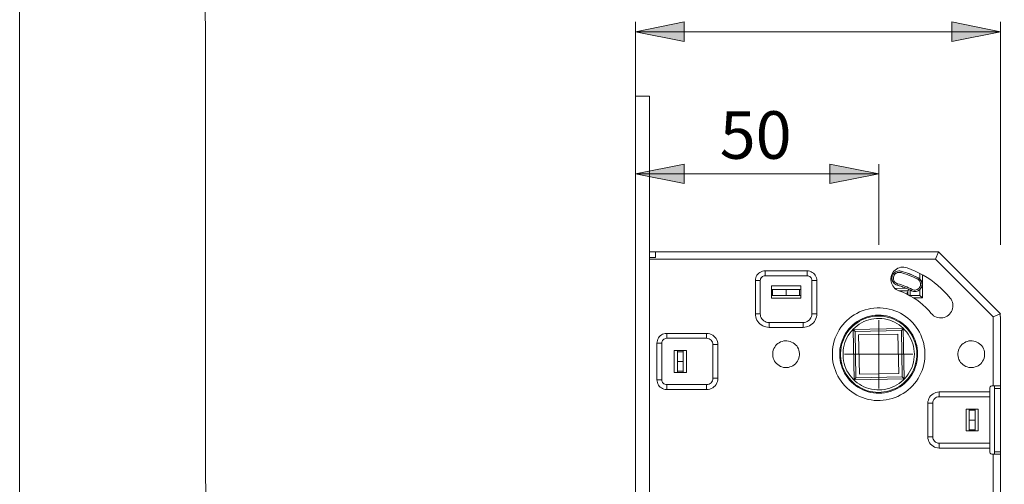
# Model space of a CAD drawing. Units: inches. Extents: x 0 to 210, y 0 to 297.
# Drawn here: x 0 to 101, y 172 to 220 of the extents above; entities that cross this region are included whole.
import ezdxf

# ---------------------------------------------------------------- set-up
doc = ezdxf.new("R2010")
doc.units = ezdxf.units.IN
doc.header["$MEASUREMENT"] = 0
doc.layers.add('Layer 1', color=7, linetype='Continuous')

msp = doc.modelspace()

# ---------------------------------------------------------------- hatches: boundary and pattern name
at = {"layer": 'Layer 1'}
h = msp.add_hatch(color=7, dxfattribs=at)
h.dxf.hatch_style = 2
h.paths.add_polyline_path([(64.64, 106.66), (69.64, 107.66), (69.64, 105.66)])
h.paths.add_polyline_path([(63.19, 106.66), (58.19, 105.66), (58.19, 107.66)])
h.paths.add_polyline_path([(144.42, 104.75), (149.42, 105.75), (149.42, 103.75)])
h.paths.add_polyline_path([(135.57, 104.75), (130.57, 103.75), (130.57, 105.75)])
h.paths.add_polyline_path([(88.14, 203.82), (83.14, 202.82), (83.14, 204.82)])
h.paths.add_polyline_path([(63.19, 203.82), (68.19, 204.82), (68.19, 202.82)])
h.paths.add_polyline_path([(100.64, 218.4), (95.64, 217.4), (95.64, 219.4)])
h.paths.add_polyline_path([(63.19, 218.4), (68.19, 219.4), (68.19, 217.4)])

# ---------------------------------------------------------------- linework, layer by layer
at = {"layer": 'Layer 1', "color": 7, "lineweight": 9}
for points in [[(0, 296.98), (0, -0.02)], [(19, 290.69), (19.19, 5.98)], [(63.19, 218.4), (68.19, 219.4), (68.19, 217.4), (63.19, 218.4)], [(63.19, 208.36), (63.19, 219.4)], [(63.19, 218.4), (68.19, 219.4), (68.19, 217.4)], [(100.64, 218.4), (95.64, 217.4), (95.64, 219.4), (100.64, 218.4)], [(100.64, 218.4), (95.64, 217.4), (95.64, 219.4)], [(100.64, 196.56), (100.64, 219.4)], [(63.19, 218.4), (100.64, 218.4)], [(63.19, 207.36), (63.19, 211.78)], [(64.64, 211.78), (63.19, 211.78)], [(64.64, 207.36), (64.64, 211.78)], [(63.19, 118.31), (63.19, 207.36)], [(64.64, 118.31), (64.64, 207.36)], [(63.19, 203.82), (68.19, 204.82), (68.19, 202.82), (63.19, 203.82)], [(63.19, 203.82), (68.19, 204.82), (68.19, 202.82)], [(88.14, 203.82), (83.14, 202.82), (83.14, 204.82), (88.14, 203.82)], [(88.14, 203.82), (83.14, 202.82), (83.14, 204.82)], [(88.14, 196.56), (88.14, 204.82)], [(63.19, 203.82), (88.14, 203.82)], [(65.24, 195.83), (64.64, 195.83)], [(64.64, 195.23), (65.24, 195.23)], [(93.98, 195.08), (64.64, 195.08)], [(65.24, 195.82), (65.24, 195.83)], [(65.24, 195.83), (93.99, 195.83)], [(65.24, 195.23), (65.24, 195.82)], [(94.28, 195.82), (93.98, 195.08)], [(99.89, 189.17), (93.98, 195.08)], [(93.99, 195.83), (93.99, 195.82)], [(93.99, 195.82), (94.28, 195.82)], [(94.28, 195.82), (94.29, 195.83)], [(94.29, 195.83), (100.64, 189.48)], [(63.19, 194.74), (63.17, 194.74)], [(91.05, 194.19), (90.9, 194.23), (90.73, 194.25), (90.57, 194.26), (90.41, 194.24), (90.25, 194.2), (90.1, 194.14), (89.96, 194.05), (89.83, 193.96), (89.71, 193.84), (89.61, 193.71), (89.52, 193.57), (89.46, 193.42), (89.42, 193.27), (89.39, 193.1), (89.39, 192.94), (89.41, 192.78), (89.45, 192.62), (89.51, 192.47), (89.59, 192.33), (89.69, 192.19), (89.8, 192.08), (89.93, 191.98), (90.07, 191.89), (90.22, 191.83)], [(95.47, 191.09), (95.17, 191.44), (94.86, 191.77), (94.54, 192.08), (94.2, 192.39), (93.84, 192.67), (93.48, 192.94), (93.1, 193.19), (92.71, 193.43), (92.31, 193.65), (91.9, 193.85), (91.48, 194.03), (91.05, 194.19)], [(76.49, 193.88), (76.35, 193.87), (76.21, 193.84), (76.07, 193.79), (75.95, 193.72), (75.83, 193.64), (75.73, 193.54), (75.65, 193.42), (75.58, 193.3), (75.53, 193.16), (75.5, 193.03), (75.49, 192.88)], [(76.49, 193.38), (76.39, 193.37), (76.3, 193.34), (76.21, 193.3), (76.14, 193.24), (76.07, 193.16), (76.03, 193.07), (76, 192.98), (75.99, 192.88)], [(76.49, 193.38), (76.49, 193.88)], [(76.49, 193.88), (80.79, 193.88)], [(80.79, 193.38), (76.49, 193.38)], [(81.79, 192.88), (81.78, 193.03), (81.75, 193.16), (81.7, 193.3), (81.63, 193.42), (81.54, 193.54), (81.44, 193.64), (81.33, 193.72), (81.2, 193.79), (81.07, 193.84), (80.93, 193.87), (80.79, 193.88)], [(80.79, 193.38), (80.79, 193.88)], [(81.29, 192.88), (81.28, 192.98), (81.25, 193.07), (81.2, 193.16), (81.14, 193.24), (81.07, 193.3), (80.98, 193.34), (80.89, 193.37), (80.79, 193.38)], [(90.44, 193.85), (90.32, 193.87), (90.2, 193.87), (90.07, 193.86), (89.96, 193.82), (89.85, 193.76), (89.75, 193.68), (89.66, 193.6), (89.59, 193.49), (89.54, 193.38), (89.51, 193.26), (89.5, 193.14), (89.5, 193.01), (89.53, 192.89), (89.58, 192.78), (89.65, 192.67), (89.73, 192.58), (89.83, 192.5), (89.93, 192.44), (90.05, 192.4)], [(90.44, 193.84), (90.32, 193.87), (90.2, 193.87), (90.07, 193.85), (89.96, 193.81), (89.85, 193.76), (89.75, 193.68), (89.66, 193.59), (89.6, 193.49), (89.54, 193.38), (89.51, 193.26), (89.5, 193.14), (89.51, 193.01), (89.54, 192.89), (89.58, 192.78), (89.65, 192.68), (89.73, 192.58), (89.83, 192.51), (89.94, 192.45), (90.05, 192.41)], [(90.4, 193.7), (90.29, 193.72), (90.18, 193.72), (90.08, 193.7), (89.97, 193.65), (89.88, 193.6), (89.8, 193.52), (89.74, 193.43), (89.69, 193.33), (89.66, 193.23), (89.65, 193.12), (89.66, 193.01), (89.69, 192.9), (89.74, 192.8), (89.81, 192.72), (89.89, 192.65), (89.99, 192.59), (90.09, 192.55)], [(90.4, 193.7), (90.44, 193.84)], [(92.12, 193.03), (91.91, 193.14), (91.7, 193.23), (91.49, 193.33), (91.28, 193.41), (91.06, 193.49), (90.84, 193.57), (90.62, 193.64), (90.4, 193.7)], [(92.19, 193.17), (91.98, 193.28), (91.76, 193.38), (91.55, 193.47), (91.33, 193.56), (91.11, 193.64), (90.89, 193.71), (90.67, 193.78), (90.44, 193.85)], [(90.44, 193.85), (90.44, 193.84)], [(92.18, 193.17), (91.97, 193.27), (91.76, 193.37), (91.55, 193.46), (91.33, 193.55), (91.11, 193.63), (90.89, 193.71), (90.67, 193.78), (90.44, 193.84)], [(91.5, 191.84), (91.61, 191.8), (91.73, 191.77), (91.86, 191.76), (91.98, 191.77), (92.1, 191.8), (92.21, 191.86), (92.31, 191.93), (92.4, 192.01), (92.47, 192.11), (92.53, 192.22), (92.57, 192.34), (92.59, 192.46), (92.58, 192.58), (92.56, 192.7), (92.52, 192.82), (92.46, 192.93), (92.38, 193.02), (92.29, 193.1), (92.18, 193.17)], [(91.57, 191.98), (91.67, 191.93), (91.78, 191.91), (91.89, 191.91), (92, 191.93), (92.1, 191.97), (92.19, 192.02), (92.28, 192.1), (92.34, 192.18), (92.39, 192.28), (92.43, 192.39), (92.44, 192.5), (92.43, 192.61), (92.4, 192.71), (92.35, 192.81), (92.29, 192.9), (92.21, 192.98), (92.12, 193.03)], [(92.12, 193.03), (92.18, 193.17)], [(92.19, 193.17), (92.18, 193.17)], [(92.38, 193.03), (92.36, 193.05), (92.34, 193.07), (92.31, 193.09), (92.29, 193.11), (92.26, 193.13), (92.24, 193.14), (92.21, 193.16), (92.19, 193.17)], [(92.38, 193.03), (92.38, 193.61)], [(92.58, 192.65), (92.5, 192.87), (92.38, 193.03)], [(92.63, 193.47), (92.63, 191.11)], [(75.49, 192.88), (75.99, 192.88)], [(75.49, 189.48), (75.49, 192.88)], [(75.99, 192.88), (75.99, 189.48)], [(77.14, 192.33), (77.14, 191.08)], [(80.14, 192.33), (77.14, 192.33)], [(77.26, 191.96), (77.14, 191.96)], [(77.26, 191.36), (77.26, 191.96)], [(77.26, 191.96), (78.64, 191.96)], [(78.64, 191.96), (80.01, 191.96)], [(78.64, 191.96), (78.64, 191.36)], [(80.14, 191.96), (80.01, 191.96)], [(80.01, 191.96), (80.01, 191.36)], [(80.14, 191.08), (80.14, 192.33)], [(81.29, 192.88), (81.79, 192.88)], [(81.29, 189.48), (81.29, 192.88)], [(81.79, 192.88), (81.79, 189.48)], [(89.8, 192.08), (90.97, 192.09)], [(90.05, 192.41), (90.09, 192.55)], [(91.5, 191.84), (91.33, 191.93), (91.15, 192.01), (90.97, 192.09), (90.79, 192.16), (90.61, 192.23), (90.42, 192.29), (90.24, 192.35), (90.05, 192.41)], [(90.05, 192.4), (90.05, 192.41)], [(90.97, 192.09), (90.85, 192.13), (90.74, 192.18), (90.63, 192.22), (90.51, 192.26), (90.4, 192.3), (90.28, 192.33), (90.17, 192.37), (90.05, 192.4)], [(91.57, 191.98), (91.39, 192.06), (91.21, 192.15), (91.03, 192.23), (90.84, 192.3), (90.66, 192.37), (90.47, 192.44), (90.28, 192.5), (90.09, 192.55)], [(90.97, 192.09), (91.25, 191.96)], [(91.13, 191.84), (91.25, 191.96)], [(91.25, 191.96), (91.32, 191.93), (91.38, 191.9)], [(91.5, 191.84), (91.61, 191.79), (91.72, 191.76), (91.84, 191.76), (91.96, 191.76), (92.08, 191.79), (92.19, 191.84), (92.29, 191.9), (92.38, 191.98)], [(91.5, 191.84), (91.57, 191.98)], [(92.38, 191.98), (92.52, 192.18), (92.58, 192.36)], [(92.38, 191.36), (92.38, 191.98)], [(92.58, 192.36), (92.59, 192.4), (92.59, 192.44), (92.59, 192.47), (92.59, 192.51), (92.59, 192.54), (92.59, 192.58), (92.59, 192.61), (92.58, 192.65)], [(63.17, 191.53), (63.19, 191.53)], [(77.14, 191.36), (77.26, 191.36)], [(77.14, 191.08), (80.14, 191.08)], [(78.64, 191.36), (77.26, 191.36)], [(80.01, 191.36), (78.64, 191.36)], [(80.01, 191.36), (80.14, 191.36)], [(91.13, 191.84), (90.2, 191.84)], [(93.54, 189.51), (93.27, 189.82), (92.98, 190.11), (92.68, 190.39), (92.37, 190.65), (92.04, 190.89), (91.7, 191.12), (91.34, 191.33), (90.98, 191.52), (90.61, 191.68), (90.22, 191.83)], [(91.06, 191.66), (91.06, 191.6), (91.06, 191.54), (91.05, 191.48)], [(91.13, 191.66), (91.06, 191.66)], [(91.13, 191.44), (91.13, 191.84)], [(91.5, 191.84), (91.48, 191.85), (91.47, 191.85), (91.45, 191.86), (91.44, 191.87), (91.42, 191.88), (91.41, 191.88), (91.39, 191.89), (91.38, 191.9)], [(91.38, 191.9), (91.38, 191.34)], [(91.38, 191.34), (92.38, 191.36)], [(91.5, 191.84), (91.5, 191.84)], [(92.63, 191.11), (91.73, 191.1)], [(92.63, 191.11), (92.38, 191.36)], [(93.54, 189.51), (93.65, 189.39), (93.77, 189.28), (93.91, 189.2), (94.06, 189.13), (94.22, 189.08), (94.38, 189.05), (94.54, 189.05), (94.71, 189.06), (94.87, 189.1), (95.02, 189.16), (95.16, 189.24), (95.3, 189.33), (95.42, 189.44), (95.52, 189.57), (95.61, 189.71), (95.67, 189.86), (95.72, 190.01), (95.75, 190.17), (95.75, 190.34), (95.74, 190.5), (95.7, 190.66), (95.64, 190.81), (95.57, 190.96), (95.47, 191.09)], [(92.68, 186.72), (92.58, 187.02), (92.46, 187.3), (92.32, 187.58), (92.17, 187.85), (91.99, 188.11), (91.8, 188.35), (91.6, 188.59), (91.38, 188.81), (91.14, 189.01), (90.9, 189.2), (90.64, 189.37), (90.37, 189.53), (90.09, 189.66), (89.8, 189.78), (89.51, 189.88), (89.21, 189.96), (88.9, 190.02), (88.59, 190.06), (88.28, 190.08), (87.97, 190.08), (87.66, 190.06), (87.35, 190.02), (87.05, 189.96), (86.75, 189.88), (86.46, 189.77), (86.17, 189.66), (85.89, 189.52), (85.62, 189.36), (85.36, 189.19), (85.12, 189), (84.88, 188.79), (84.66, 188.57), (84.46, 188.34), (84.27, 188.09), (84.1, 187.83), (83.94, 187.56), (83.81, 187.28), (83.69, 187), (83.59, 186.7), (83.51, 186.4), (83.45, 186.1), (83.41, 185.79), (83.39, 185.48), (83.39, 185.17), (83.41, 184.86), (83.45, 184.55), (83.51, 184.24), (83.6, 183.94), (83.7, 183.65), (83.82, 183.36), (83.95, 183.08), (84.11, 182.82), (84.28, 182.56), (84.47, 182.31), (84.68, 182.08), (84.9, 181.86), (85.13, 181.65), (85.38, 181.47), (85.64, 181.29), (85.91, 181.14), (86.19, 181), (86.48, 180.88), (86.77, 180.78), (87.07, 180.7), (87.38, 180.64), (87.68, 180.6), (87.99, 180.59), (88.3, 180.59), (88.61, 180.61), (88.92, 180.65), (89.23, 180.71), (89.53, 180.79), (89.82, 180.89), (90.11, 181.01), (90.39, 181.15), (90.66, 181.3), (90.91, 181.48), (91.16, 181.67), (91.39, 181.87), (91.61, 182.09), (91.82, 182.33), (92.01, 182.57), (92.18, 182.83), (92.33, 183.1), (92.47, 183.38), (92.59, 183.67), (92.69, 183.96), (92.77, 184.26), (92.83, 184.57), (92.87, 184.88), (92.89, 185.19), (92.89, 185.5), (92.86, 185.81), (92.82, 186.12), (92.76, 186.42), (92.68, 186.72)], [(75.49, 189.48), (75.5, 189.31), (75.53, 189.15), (75.58, 188.99), (75.65, 188.83), (75.74, 188.69), (75.84, 188.55), (75.96, 188.44), (76.09, 188.33), (76.24, 188.24), (76.39, 188.17), (76.55, 188.12), (76.72, 188.09), (76.89, 188.08)], [(75.49, 189.48), (75.99, 189.48)], [(75.99, 189.48), (76, 189.34), (76.03, 189.2), (76.09, 189.07), (76.16, 188.95), (76.25, 188.85), (76.36, 188.75), (76.48, 188.68), (76.61, 188.63), (76.75, 188.59), (76.89, 188.58)], [(80.39, 188.58), (80.53, 188.59), (80.67, 188.63), (80.8, 188.68), (80.92, 188.75), (81.03, 188.85), (81.12, 188.95), (81.19, 189.07), (81.24, 189.2), (81.28, 189.34), (81.29, 189.48)], [(80.39, 188.08), (80.56, 188.09), (80.72, 188.12), (80.88, 188.17), (81.04, 188.24), (81.18, 188.33), (81.32, 188.44), (81.44, 188.55), (81.54, 188.69), (81.63, 188.83), (81.7, 188.99), (81.75, 189.15), (81.78, 189.31), (81.79, 189.48)], [(81.29, 189.48), (81.79, 189.48)], [(91.96, 186.5), (91.87, 186.77), (91.76, 187.03), (91.63, 187.29), (91.48, 187.53), (91.31, 187.77), (91.13, 187.99), (90.94, 188.19), (90.72, 188.38), (90.5, 188.56), (90.26, 188.72), (90.02, 188.86), (89.76, 188.99), (89.49, 189.1), (89.22, 189.18), (88.95, 189.25), (88.66, 189.3), (88.38, 189.33), (88.09, 189.33), (87.81, 189.32), (87.53, 189.29), (87.24, 189.23), (86.97, 189.16), (86.7, 189.07), (86.44, 188.95), (86.18, 188.82), (85.94, 188.67), (85.71, 188.51), (85.49, 188.33), (85.28, 188.13), (85.09, 187.92), (84.91, 187.69), (84.75, 187.46), (84.61, 187.21), (84.48, 186.95), (84.38, 186.69), (84.29, 186.42), (84.22, 186.14), (84.17, 185.86), (84.15, 185.57), (84.14, 185.29), (84.15, 185), (84.19, 184.72), (84.24, 184.44), (84.31, 184.16), (84.41, 183.89), (84.52, 183.63), (84.65, 183.38), (84.8, 183.13), (84.96, 182.9), (85.14, 182.68), (85.34, 182.47), (85.55, 182.28), (85.78, 182.1), (86.01, 181.94), (86.26, 181.8), (86.52, 181.68), (86.78, 181.57), (87.05, 181.48), (87.33, 181.42), (87.61, 181.37), (87.9, 181.34), (88.18, 181.33), (88.47, 181.35), (88.75, 181.38), (89.03, 181.43), (89.31, 181.51), (89.58, 181.6), (89.84, 181.71), (90.09, 181.84), (90.34, 181.99), (90.57, 182.16), (90.79, 182.34), (91, 182.54), (91.19, 182.75), (91.37, 182.97), (91.53, 183.21), (91.67, 183.46), (91.8, 183.71), (91.9, 183.98), (91.99, 184.25), (92.06, 184.53), (92.1, 184.81), (92.13, 185.09), (92.14, 185.38), (92.12, 185.66), (92.09, 185.95), (92.04, 186.23), (91.96, 186.5)], [(91.88, 186.48), (91.79, 186.74), (91.68, 187), (91.55, 187.25), (91.4, 187.5), (91.24, 187.72), (91.05, 187.94), (90.86, 188.15), (90.65, 188.33), (90.42, 188.51), (90.19, 188.66), (89.94, 188.8), (89.69, 188.92), (89.43, 189.03), (89.16, 189.11), (88.88, 189.17), (88.6, 189.22), (88.32, 189.24), (88.04, 189.24), (87.76, 189.23), (87.48, 189.19), (87.2, 189.13), (86.93, 189.05), (86.66, 188.96), (86.4, 188.84), (86.16, 188.71), (85.92, 188.55), (85.69, 188.39), (85.48, 188.2), (85.28, 188), (85.09, 187.79), (84.92, 187.56), (84.77, 187.32), (84.64, 187.08), (84.52, 186.82), (84.42, 186.55), (84.34, 186.28), (84.28, 186.01), (84.25, 185.73), (84.23, 185.44), (84.23, 185.16), (84.25, 184.88), (84.3, 184.6), (84.36, 184.32), (84.44, 184.05), (84.54, 183.79), (84.66, 183.54), (84.8, 183.29), (84.96, 183.05), (85.13, 182.83), (85.32, 182.62), (85.52, 182.42), (85.74, 182.24), (85.97, 182.08), (86.21, 181.93), (86.46, 181.8), (86.72, 181.69), (86.99, 181.59), (87.26, 181.52), (87.54, 181.47), (87.82, 181.43), (88.1, 181.42), (88.38, 181.43), (88.66, 181.46), (88.94, 181.5), (89.21, 181.57), (89.48, 181.66), (89.75, 181.77), (90, 181.89), (90.24, 182.03), (90.47, 182.19), (90.69, 182.37), (90.9, 182.56), (91.09, 182.77), (91.27, 182.99), (91.43, 183.22), (91.58, 183.47), (91.7, 183.72), (91.81, 183.98), (91.9, 184.25), (91.97, 184.52), (92.02, 184.8), (92.04, 185.08), (92.05, 185.36), (92.04, 185.65), (92.01, 185.93), (91.95, 186.2), (91.88, 186.48)], [(91.64, 186.4), (91.55, 186.66), (91.45, 186.91), (91.32, 187.15), (91.18, 187.38), (91.02, 187.6), (90.84, 187.8), (90.65, 188), (90.45, 188.17), (90.23, 188.34), (90.01, 188.48), (89.77, 188.61), (89.52, 188.72), (89.27, 188.82), (89.01, 188.89), (88.74, 188.95), (88.47, 188.98), (88.2, 188.99), (87.93, 188.99), (87.66, 188.96), (87.4, 188.92), (87.13, 188.85), (86.88, 188.77), (86.62, 188.67), (86.38, 188.55), (86.15, 188.41), (85.93, 188.25), (85.72, 188.08), (85.52, 187.9), (85.34, 187.7), (85.17, 187.48), (85.02, 187.26), (84.89, 187.02), (84.77, 186.78), (84.68, 186.53), (84.6, 186.27), (84.54, 186), (84.5, 185.73), (84.48, 185.46), (84.48, 185.19), (84.5, 184.92), (84.54, 184.66), (84.6, 184.39), (84.68, 184.13), (84.78, 183.88), (84.89, 183.64), (85.03, 183.4), (85.18, 183.18), (85.35, 182.96), (85.53, 182.76), (85.72, 182.58), (85.93, 182.41), (86.16, 182.25), (86.39, 182.12), (86.63, 181.99), (86.88, 181.89), (87.14, 181.81), (87.4, 181.75), (87.67, 181.7), (87.94, 181.68), (88.21, 181.67), (88.48, 181.69), (88.75, 181.72), (89.01, 181.78), (89.27, 181.85), (89.53, 181.94), (89.77, 182.06), (90.01, 182.19), (90.24, 182.33), (90.46, 182.5), (90.66, 182.67), (90.85, 182.87), (91.02, 183.08), (91.18, 183.29), (91.32, 183.52), (91.45, 183.76), (91.56, 184.01), (91.64, 184.27), (91.71, 184.53), (91.76, 184.8), (91.79, 185.07), (91.8, 185.34), (91.79, 185.61), (91.76, 185.88), (91.71, 186.14), (91.64, 186.4)], [(100.62, 189.48), (99.89, 189.17)], [(99.89, 182.08), (99.89, 189.17)], [(100.62, 189.48), (100.62, 189.18)], [(100.64, 189.48), (100.62, 189.48)], [(100.62, 189.18), (100.64, 189.18)], [(100.64, 189.18), (100.64, 182.08)], [(76.89, 188.58), (80.39, 188.58)], [(76.89, 188.08), (76.89, 188.58)], [(80.39, 188.08), (76.89, 188.08)], [(80.39, 188.08), (80.39, 188.58)], [(85.52, 187.86), (90.67, 187.96)], [(88.14, 185.33), (88.14, 188.83)], [(90.67, 187.96), (90.47, 187.75)], [(90.67, 187.96), (90.76, 182.81)], [(66.39, 187.46), (66.25, 187.45), (66.11, 187.42), (65.97, 187.37), (65.85, 187.3), (65.73, 187.21), (65.63, 187.11), (65.55, 187), (65.48, 186.87), (65.43, 186.74), (65.4, 186.6), (65.39, 186.46)], [(66.39, 186.96), (66.29, 186.95), (66.2, 186.92), (66.11, 186.87), (66.04, 186.81), (65.97, 186.74), (65.93, 186.65), (65.9, 186.56), (65.89, 186.46)], [(66.39, 187.46), (66.39, 186.96)], [(66.39, 187.46), (70.49, 187.46)], [(70.49, 186.96), (66.39, 186.96)], [(71.64, 186.31), (71.63, 186.47), (71.59, 186.63), (71.53, 186.79), (71.46, 186.93), (71.36, 187.06), (71.24, 187.18), (71.11, 187.28), (70.97, 187.35), (70.81, 187.41), (70.65, 187.45), (70.49, 187.46)], [(70.49, 187.46), (70.49, 186.96)], [(71.14, 186.31), (71.13, 186.43), (71.09, 186.56), (71.03, 186.67), (70.95, 186.77), (70.85, 186.85), (70.74, 186.91), (70.62, 186.95), (70.49, 186.96)], [(85.72, 187.66), (85.52, 187.86)], [(85.61, 182.71), (85.52, 187.86)], [(90.47, 187.75), (85.72, 187.66)], [(85.72, 187.66), (85.81, 182.91)], [(86.08, 187.32), (90.12, 187.39)], [(86.16, 183.27), (86.08, 187.32)], [(90.12, 187.39), (90.2, 183.35)], [(90.56, 183), (90.47, 187.75)], [(65.89, 186.46), (65.39, 186.46)], [(65.39, 182.71), (65.39, 186.46)], [(65.89, 186.46), (65.89, 182.71)], [(71.64, 186.31), (71.14, 186.31)], [(71.14, 182.86), (71.14, 186.31)], [(71.64, 186.31), (71.64, 182.86)], [(79.95, 185.73), (79.9, 185.89), (79.82, 186.04), (79.73, 186.18), (79.62, 186.3), (79.49, 186.41), (79.36, 186.51), (79.21, 186.58), (79.05, 186.64), (78.89, 186.68), (78.73, 186.7), (78.56, 186.71), (78.4, 186.69), (78.24, 186.65), (78.08, 186.59), (77.93, 186.51), (77.8, 186.42), (77.67, 186.31), (77.56, 186.19), (77.47, 186.05), (77.39, 185.9), (77.33, 185.75), (77.29, 185.59), (77.27, 185.42), (77.27, 185.26), (77.29, 185.09), (77.32, 184.93), (77.38, 184.78), (77.46, 184.63), (77.55, 184.49), (77.66, 184.37), (77.78, 184.26), (77.92, 184.16), (78.07, 184.08), (78.22, 184.02), (78.38, 183.98), (78.55, 183.96), (78.71, 183.96), (78.88, 183.98), (79.04, 184.02), (79.2, 184.08), (79.34, 184.15), (79.48, 184.25), (79.61, 184.36), (79.72, 184.48), (79.81, 184.62), (79.89, 184.76), (79.95, 184.92), (79.99, 185.08), (80.01, 185.24), (80.01, 185.41), (79.99, 185.57), (79.95, 185.73)], [(98.95, 185.73), (98.9, 185.89), (98.82, 186.04), (98.73, 186.18), (98.62, 186.3), (98.49, 186.41), (98.36, 186.51), (98.21, 186.58), (98.06, 186.64), (97.89, 186.68), (97.73, 186.7), (97.56, 186.71), (97.4, 186.69), (97.24, 186.65), (97.08, 186.59), (96.93, 186.51), (96.8, 186.42), (96.67, 186.31), (96.56, 186.19), (96.47, 186.05), (96.39, 185.9), (96.33, 185.75), (96.29, 185.59), (96.27, 185.42), (96.27, 185.26), (96.28, 185.09), (96.32, 184.93), (96.38, 184.78), (96.46, 184.63), (96.55, 184.49), (96.66, 184.37), (96.78, 184.26), (96.92, 184.16), (97.07, 184.08), (97.22, 184.02), (97.38, 183.98), (97.55, 183.96), (97.71, 183.96), (97.88, 183.98), (98.04, 184.02), (98.2, 184.08), (98.34, 184.15), (98.48, 184.25), (98.61, 184.36), (98.72, 184.48), (98.81, 184.62), (98.89, 184.76), (98.95, 184.92), (98.99, 185.08), (99.01, 185.24), (99.01, 185.41), (98.99, 185.57), (98.95, 185.73)], [(67.16, 185.71), (67.16, 183.46)], [(68.41, 185.71), (67.16, 185.71)], [(67.49, 185.71), (67.49, 185.58)], [(67.49, 184.58), (67.49, 185.58)], [(67.49, 185.58), (68.09, 185.58)], [(68.09, 185.71), (68.09, 185.58)], [(68.09, 185.58), (68.09, 184.58)], [(68.41, 183.46), (68.41, 185.71)], [(88.14, 185.33), (84.64, 185.33)], [(88.14, 185.33), (91.64, 185.33)], [(88.14, 185.33), (88.14, 181.83)], [(67.49, 183.58), (67.49, 184.58)], [(67.49, 184.58), (68.09, 184.58)], [(68.09, 184.58), (68.09, 183.58)], [(67.16, 183.46), (68.41, 183.46)], [(67.49, 183.58), (67.49, 183.46)], [(68.09, 183.58), (67.49, 183.58)], [(68.09, 183.58), (68.09, 183.46)], [(85.81, 182.91), (85.61, 182.71)], [(85.81, 182.91), (90.56, 183)], [(90.2, 183.35), (86.16, 183.27)], [(90.76, 182.81), (90.56, 183)], [(65.39, 182.71), (65.4, 182.57), (65.43, 182.43), (65.48, 182.29), (65.55, 182.17), (65.63, 182.05), (65.73, 181.95), (65.85, 181.87), (65.97, 181.8), (66.11, 181.75), (66.25, 181.72), (66.39, 181.71)], [(65.89, 182.71), (65.39, 182.71)], [(65.89, 182.71), (65.9, 182.61), (65.93, 182.52), (65.97, 182.43), (66.04, 182.35), (66.11, 182.29), (66.2, 182.25), (66.29, 182.22), (66.39, 182.21)], [(66.39, 182.21), (66.39, 181.71)], [(66.39, 182.21), (70.49, 182.21)], [(70.49, 182.21), (70.62, 182.22), (70.74, 182.26), (70.85, 182.32), (70.95, 182.4), (71.03, 182.5), (71.09, 182.61), (71.13, 182.73), (71.14, 182.86)], [(70.49, 181.71), (70.65, 181.72), (70.81, 181.75), (70.97, 181.81), (71.11, 181.89), (71.24, 181.99), (71.36, 182.1), (71.46, 182.24), (71.53, 182.38), (71.59, 182.53), (71.63, 182.69), (71.64, 182.86)], [(70.49, 182.21), (70.49, 181.71)], [(71.64, 182.86), (71.14, 182.86)], [(90.76, 182.81), (85.61, 182.71)], [(99.79, 182.08), (99.74, 182.08), (99.69, 182.06), (99.65, 182.04), (99.61, 182.01), (99.58, 181.97), (99.56, 181.93), (99.54, 181.88), (99.54, 181.83)], [(99.89, 182.08), (99.79, 182.08)], [(100.64, 182.08), (99.89, 182.08)], [(100.04, 181.83), (100.04, 182.08)], [(100.64, 182.08), (100.64, 181.83)], [(70.49, 181.71), (66.39, 181.71)], [(94.34, 181.46), (94.18, 181.45), (94.01, 181.41), (93.86, 181.35), (93.72, 181.28), (93.59, 181.18), (93.47, 181.06), (93.37, 180.93), (93.29, 180.79), (93.24, 180.63), (93.2, 180.47), (93.19, 180.31)], [(94.34, 180.96), (94.21, 180.95), (94.09, 180.91), (93.98, 180.85), (93.88, 180.77), (93.8, 180.67), (93.74, 180.56), (93.7, 180.43), (93.69, 180.31)], [(94.34, 181.46), (94.34, 180.96)], [(94.34, 181.46), (99.54, 181.46)], [(99.54, 180.96), (94.34, 180.96)], [(99.54, 181.83), (99.54, 181.46)], [(99.54, 181.46), (99.54, 180.96)], [(99.54, 176.21), (99.54, 180.96)], [(100.04, 181.83), (100.04, 175.33)], [(100.64, 181.83), (100.04, 181.83)], [(100.64, 175.33), (100.64, 181.83)], [(93.19, 180.31), (93.69, 180.31)], [(93.19, 176.86), (93.19, 180.31)], [(93.69, 180.31), (93.69, 176.86)], [(97.11, 179.71), (97.11, 177.46)], [(98.36, 179.71), (97.11, 179.71)], [(97.44, 179.71), (97.44, 179.58)], [(97.44, 179.58), (98.04, 179.58)], [(97.44, 178.58), (97.44, 179.58)], [(98.04, 179.58), (98.04, 179.71)], [(98.04, 179.58), (98.04, 178.58)], [(98.36, 177.46), (98.36, 179.71)], [(97.44, 178.58), (98.04, 178.58)], [(97.44, 177.58), (97.44, 178.58)], [(98.04, 178.58), (98.04, 177.58)], [(93.19, 176.86), (93.2, 176.69), (93.24, 176.53), (93.29, 176.38), (93.37, 176.24), (93.47, 176.1), (93.59, 175.99), (93.72, 175.89), (93.86, 175.81), (94.01, 175.75), (94.18, 175.72), (94.34, 175.71)], [(93.19, 176.86), (93.69, 176.86)], [(93.69, 176.86), (93.7, 176.73), (93.74, 176.61), (93.8, 176.5), (93.88, 176.4), (93.98, 176.32), (94.09, 176.26), (94.21, 176.22), (94.34, 176.21)], [(97.11, 177.46), (98.36, 177.46)], [(97.44, 177.58), (97.44, 177.46)], [(98.04, 177.58), (97.44, 177.58)], [(98.04, 177.46), (98.04, 177.58)], [(94.34, 176.21), (99.54, 176.21)], [(94.34, 175.71), (94.34, 176.21)], [(99.54, 176.21), (99.54, 175.71)], [(99.54, 175.71), (94.34, 175.71)], [(99.54, 175.71), (99.54, 175.33)], [(99.54, 175.33), (99.54, 175.28), (99.56, 175.24), (99.58, 175.19), (99.61, 175.16), (99.65, 175.13), (99.69, 175.1), (99.74, 175.09), (99.79, 175.08)], [(99.79, 175.08), (99.89, 175.08)], [(99.89, 175.08), (100.64, 175.08)], [(99.89, 147.83), (99.89, 175.08)], [(100.04, 175.08), (100.04, 175.33)], [(100.04, 175.33), (100.64, 175.33)], [(100.64, 175.33), (100.64, 175.08)], [(100.64, 175.08), (100.64, 167.63)]]:
    msp.add_lwpolyline(points, dxfattribs=at)

# ---------------------------------------------------------------- texts
at = {"layer": 'Layer 1', "color": 7, "insert": (71.83, 205.37), "char_height": 4.8704, "attachment_point": 7}
msp.add_mtext('\\fArial|b0|i0|c0|p34;\\W1.00024;50', dxfattribs=at)

doc.saveas('drawing.dxf')
